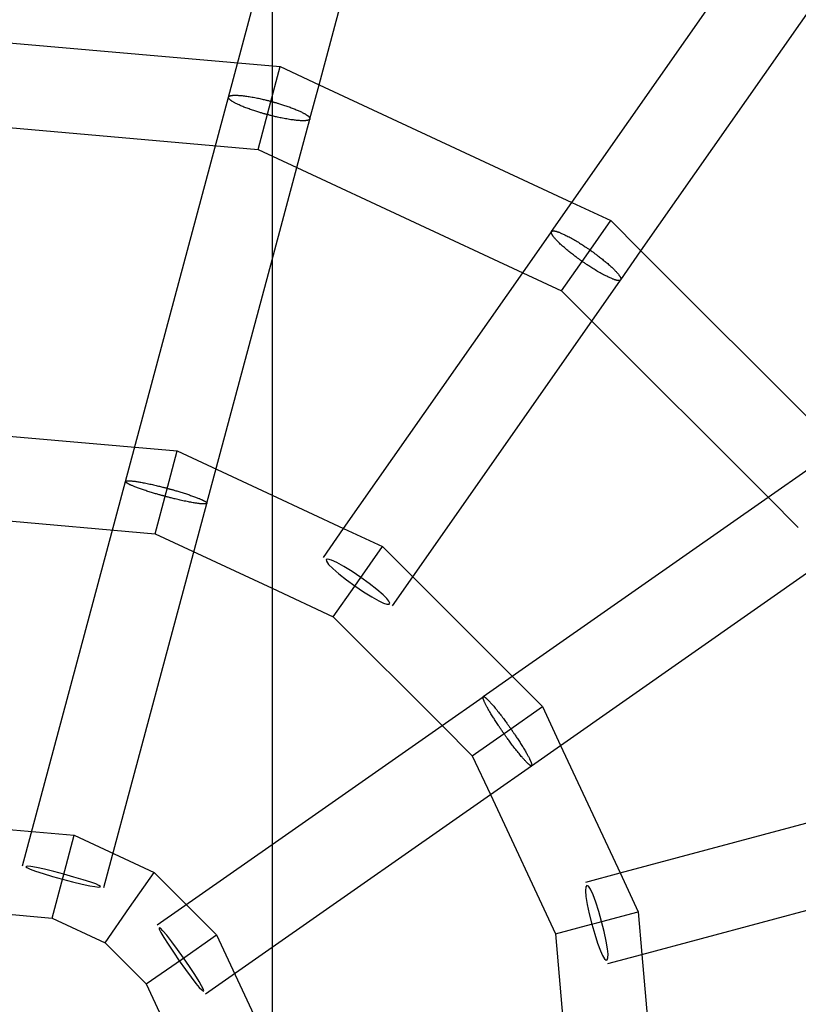
# Model space of a CAD drawing. Extents: x 3472 to 10932, y 3946 to 7204.
# Drawn here: x 7634 to 7782, y 5183 to 5370 of the extents above; entities that cross this region are included whole.
import ezdxf

# ---------------------------------------------------------------- set-up
doc = ezdxf.new("R2010")
doc.units = 0
doc.layers.add('PICOLOHNIZDOMINI', color=7, linetype='Continuous')

msp = doc.modelspace()

# ---------------------------------------------------------------- linework, layer by layer
at = {"layer": 'PICOLOHNIZDOMINI'}
for p, q in [((7682.37, 6092.43), (7682.37, 4245.11)), ((7691.27, 5357.67), (7706.61, 5414.9)), ((7674.08, 5355.33), (7682.37, 5386.28)), ((7739.22, 5335.31), (7773.21, 5383.85)), ((7752.33, 5326.13), (7786.31, 5374.67)), ((7615.02, 5367.13), (7683.91, 5361.1)), ((7681.81, 5353.26), (7683.91, 5361.1)), ((7683.91, 5361.1), (7691.27, 5357.67)), ((7689.53, 5351.19), (7691.27, 5357.67)), ((7691.27, 5357.67), (7739.22, 5335.31)), ((7654.54, 5282.4), (7674.07, 5355.29)), ((7679.7, 5345.41), (7681.81, 5353.26)), ((7616.43, 5350.95), (7679.7, 5345.41)), ((7687.07, 5341.98), (7689.52, 5351.15)), ((7679.7, 5345.41), (7687.07, 5341.98)), ((7682.37, 5324.46), (7687.07, 5341.98)), ((7687.07, 5341.98), (7729.9, 5322)), ((7735.37, 5329.81), (7739.22, 5335.31)), ((7739.22, 5335.31), (7746.58, 5331.88)), ((7741.92, 5325.22), (7746.58, 5331.88)), ((7746.58, 5331.88), (7752.33, 5326.13)), ((7729.9, 5322), (7735.35, 5329.78)), ((7737.27, 5318.57), (7741.92, 5325.22)), ((7748.48, 5320.63), (7752.33, 5326.13)), ((7752.33, 5326.13), (7789.74, 5288.72)), ((7669.99, 5278.26), (7682.37, 5324.46)), ((7695.92, 5273.46), (7729.9, 5322)), ((7729.9, 5322), (7737.27, 5318.57)), ((7743.01, 5312.82), (7748.45, 5320.6)), ((7737.27, 5318.57), (7743.01, 5312.82)), ((7709.02, 5264.29), (7743.01, 5312.82)), ((7743.01, 5312.82), (7776.43, 5279.4)), ((7621.6, 5291.92), (7664.37, 5288.18)), ((7662.27, 5280.33), (7664.37, 5288.18)), ((7664.37, 5288.18), (7682.37, 5279.78)), ((7776.43, 5279.4), (7784.21, 5284.85)), ((7635, 5209.47), (7654.53, 5282.38)), ((7660.16, 5272.48), (7662.27, 5280.33)), ((7682.37, 5279.78), (7695.92, 5273.46)), ((7650.45, 5205.33), (7669.99, 5278.24)), ((7727.89, 5245.42), (7776.43, 5279.4)), ((7776.43, 5279.4), (7782.18, 5273.66)), ((7623.01, 5275.73), (7660.16, 5272.48)), ((7660.16, 5272.48), (7682.37, 5262.13)), ((7692.07, 5267.97), (7695.92, 5273.46)), ((7695.92, 5273.46), (7703.28, 5270.03)), ((7698.62, 5263.38), (7703.28, 5270.03)), ((7703.28, 5270.03), (7709.02, 5264.29)), ((7737.07, 5232.31), (7785.61, 5266.3)), ((7698.02, 5262.52), (7698.62, 5263.38)), ((7705.17, 5258.79), (7709.02, 5264.29)), ((7709.02, 5264.29), (7727.89, 5245.42)), ((7682.37, 5262.13), (7693.96, 5256.72)), ((7693.96, 5256.72), (7698.02, 5262.52)), ((7693.96, 5256.72), (7714.59, 5236.1)), ((7722.4, 5241.57), (7727.89, 5245.42)), ((7727.89, 5245.42), (7733.64, 5239.67)), ((7714.59, 5236.1), (7722.38, 5241.55)), ((7726.98, 5235.01), (7733.64, 5239.67)), ((7733.64, 5239.67), (7737.07, 5232.31)), ((7682.37, 5213.54), (7714.59, 5236.1)), ((7714.59, 5236.1), (7720.33, 5230.35)), ((7720.33, 5230.35), (7726.98, 5235.01)), ((7731.57, 5228.46), (7737.07, 5232.31)), ((7737.07, 5232.31), (7748.35, 5208.12)), ((7720.33, 5230.35), (7723.76, 5222.99)), ((7723.76, 5222.99), (7731.55, 5228.45)), ((7682.37, 5194.01), (7723.76, 5222.99)), ((7723.76, 5222.99), (7736.09, 5196.56)), ((7748.35, 5208.12), (7805.58, 5223.46)), ((7628.18, 5216.71), (7644.83, 5215.25)), ((7642.72, 5207.4), (7644.83, 5215.25)), ((7644.83, 5215.25), (7659.97, 5208.19)), ((7660.55, 5198.26), (7682.37, 5213.54)), ((7640.62, 5199.56), (7642.72, 5207.4)), ((7655.31, 5201.53), (7659.97, 5208.19)), ((7659.97, 5208.19), (7671.79, 5196.37)), ((7741.87, 5206.39), (7748.35, 5208.12)), ((7748.35, 5208.12), (7751.78, 5200.76)), ((7752.49, 5192.67), (7809.72, 5208)), ((7650.66, 5194.88), (7655.31, 5201.53)), ((7629.59, 5200.52), (7640.62, 5199.56)), ((7640.62, 5199.56), (7650.66, 5194.88)), ((7743.94, 5198.66), (7751.78, 5200.76)), ((7751.78, 5200.76), (7752.49, 5192.67)), ((7736.09, 5196.56), (7742.92, 5198.39)), ((7742.92, 5198.39), (7743.94, 5198.66)), ((7665.14, 5191.71), (7671.79, 5196.37)), ((7671.79, 5196.37), (7678.86, 5181.22)), ((7736.09, 5196.56), (7738.63, 5167.5)), ((7650.66, 5194.88), (7658.48, 5187.05)), ((7669.73, 5185.16), (7682.37, 5194.01)), ((7746.01, 5190.93), (7752.49, 5192.67)), ((7752.49, 5192.67), (7754.82, 5166.08)), ((7658.48, 5187.05), (7665.14, 5191.71)), ((7658.48, 5187.05), (7663.16, 5177.02))]:
    msp.add_line(p, q, dxfattribs=at)
for points in [[(7681.47, 5352), (7681.4, 5352.01), (7681.34, 5352.03), (7681.27, 5352.05), (7681.2, 5352.07), (7681.13, 5352.09), (7681.05, 5352.11), (7680.97, 5352.13), (7680.88, 5352.16), (7680.78, 5352.18), (7680.68, 5352.21), (7680.57, 5352.24), (7680.44, 5352.28), (7680.31, 5352.32), (7680.17, 5352.36), (7680.01, 5352.41), (7679.84, 5352.46), (7679.66, 5352.52), (7679.47, 5352.58), (7679.27, 5352.64), (7679.07, 5352.71), (7678.86, 5352.78), (7678.64, 5352.85), (7678.43, 5352.92), (7678.21, 5352.99), (7678, 5353.07), (7677.79, 5353.14), (7677.59, 5353.22), (7677.39, 5353.29), (7677.19, 5353.37), (7677, 5353.44), (7676.81, 5353.52), (7676.63, 5353.6), (7676.44, 5353.67), (7676.27, 5353.75), (7676.1, 5353.83), (7675.94, 5353.91), (7675.78, 5353.98), (7675.63, 5354.05), (7675.49, 5354.12), (7675.36, 5354.19), (7675.25, 5354.25), (7675.14, 5354.31), (7675.04, 5354.37), (7674.94, 5354.42), (7674.86, 5354.47), (7674.78, 5354.52), (7674.71, 5354.57), (7674.64, 5354.61), (7674.58, 5354.66), (7674.52, 5354.7), (7674.47, 5354.74), (7674.42, 5354.78), (7674.37, 5354.82), (7674.33, 5354.85), (7674.29, 5354.89), (7674.26, 5354.93), (7674.23, 5354.96), (7674.2, 5354.99), (7674.18, 5355.02), (7674.16, 5355.05), (7674.14, 5355.08), (7674.12, 5355.11), (7674.11, 5355.13), (7674.1, 5355.15), (7674.09, 5355.17), (7674.08, 5355.19), (7674.08, 5355.21), (7674.07, 5355.23), (7674.07, 5355.24), (7674.07, 5355.25), (7674.07, 5355.26), (7674.07, 5355.27), (7674.07, 5355.28), (7674.07, 5355.29), (7674.07, 5355.3), (7674.07, 5355.3), (7674.07, 5355.31), (7674.08, 5355.32), (7674.08, 5355.32), (7674.08, 5355.33)], [(7674.09, 5355.37), (7674.1, 5355.37), (7674.1, 5355.38), (7674.1, 5355.38), (7674.1, 5355.39), (7674.11, 5355.39), (7674.11, 5355.4), (7674.12, 5355.41), (7674.12, 5355.42), (7674.13, 5355.42), (7674.14, 5355.43), (7674.15, 5355.44), (7674.16, 5355.45), (7674.17, 5355.46), (7674.19, 5355.47), (7674.2, 5355.48), (7674.22, 5355.5), (7674.25, 5355.51), (7674.27, 5355.52), (7674.3, 5355.54), (7674.33, 5355.55), (7674.37, 5355.56), (7674.41, 5355.58), (7674.45, 5355.59), (7674.5, 5355.6), (7674.55, 5355.61), (7674.6, 5355.62), (7674.66, 5355.63), (7674.72, 5355.64), (7674.78, 5355.65), (7674.85, 5355.66), (7674.93, 5355.67), (7675, 5355.67), (7675.09, 5355.68), (7675.17, 5355.68), (7675.27, 5355.68), (7675.37, 5355.68), (7675.47, 5355.68), (7675.59, 5355.68), (7675.71, 5355.67), (7675.85, 5355.67), (7675.99, 5355.66), (7676.15, 5355.65), (7676.31, 5355.64), (7676.49, 5355.62), (7676.68, 5355.6), (7676.88, 5355.58), (7677.09, 5355.56), (7677.31, 5355.53), (7677.54, 5355.5), (7677.78, 5355.46), (7678.03, 5355.42), (7678.28, 5355.38), (7678.54, 5355.34), (7678.79, 5355.29), (7679.05, 5355.24), (7679.3, 5355.2), (7679.55, 5355.15), (7679.79, 5355.1), (7680.02, 5355.04), (7680.24, 5354.99), (7680.46, 5354.95), (7680.66, 5354.9), (7680.85, 5354.85), (7681.04, 5354.81), (7681.2, 5354.76), (7681.36, 5354.73), (7681.5, 5354.69), (7681.64, 5354.65), (7681.77, 5354.62), (7681.9, 5354.58), (7682.02, 5354.55), (7682.14, 5354.52)], [(7682.14, 5354.52), (7682.21, 5354.5), (7682.27, 5354.48), (7682.34, 5354.47), (7682.41, 5354.45), (7682.48, 5354.43), (7682.56, 5354.41), (7682.64, 5354.38), (7682.73, 5354.36), (7682.82, 5354.33), (7682.93, 5354.3), (7683.04, 5354.27), (7683.16, 5354.24), (7683.29, 5354.2), (7683.43, 5354.16), (7683.59, 5354.11), (7683.75, 5354.06), (7683.93, 5354), (7684.12, 5353.94), (7684.31, 5353.88), (7684.52, 5353.82), (7684.72, 5353.75), (7684.94, 5353.68), (7685.15, 5353.61), (7685.36, 5353.53), (7685.57, 5353.46), (7685.77, 5353.39), (7685.97, 5353.32), (7686.17, 5353.24), (7686.36, 5353.17), (7686.55, 5353.09), (7686.74, 5353.02), (7686.92, 5352.94), (7687.1, 5352.87), (7687.27, 5352.79), (7687.44, 5352.72), (7687.6, 5352.64), (7687.76, 5352.57), (7687.91, 5352.5), (7688.04, 5352.43), (7688.17, 5352.36), (7688.29, 5352.3), (7688.4, 5352.24), (7688.5, 5352.19), (7688.6, 5352.14), (7688.68, 5352.09), (7688.76, 5352.04), (7688.84, 5351.99), (7688.9, 5351.95), (7688.97, 5351.9), (7689.03, 5351.86), (7689.08, 5351.82), (7689.14, 5351.78), (7689.19, 5351.74), (7689.23, 5351.71), (7689.27, 5351.67), (7689.31, 5351.63), (7689.34, 5351.6), (7689.37, 5351.57), (7689.4, 5351.54), (7689.42, 5351.51), (7689.44, 5351.48), (7689.46, 5351.45), (7689.48, 5351.43), (7689.49, 5351.41), (7689.5, 5351.38), (7689.51, 5351.37), (7689.52, 5351.35), (7689.53, 5351.33), (7689.53, 5351.32), (7689.53, 5351.31), (7689.54, 5351.29), (7689.54, 5351.28), (7689.54, 5351.27), (7689.54, 5351.27), (7689.54, 5351.26), (7689.54, 5351.25), (7689.54, 5351.24), (7689.54, 5351.24), (7689.54, 5351.23), (7689.54, 5351.23)], [(7689.53, 5351.19), (7689.53, 5351.18), (7689.53, 5351.18), (7689.53, 5351.17), (7689.53, 5351.16), (7689.52, 5351.16), (7689.52, 5351.15), (7689.52, 5351.14), (7689.51, 5351.13), (7689.51, 5351.13), (7689.5, 5351.12), (7689.5, 5351.11), (7689.49, 5351.1), (7689.48, 5351.08), (7689.46, 5351.07), (7689.45, 5351.06), (7689.43, 5351.05), (7689.41, 5351.03), (7689.39, 5351.02), (7689.36, 5351), (7689.33, 5350.99), (7689.3, 5350.97), (7689.26, 5350.96), (7689.22, 5350.94), (7689.18, 5350.93), (7689.13, 5350.92), (7689.08, 5350.9), (7689.02, 5350.89), (7688.97, 5350.88), (7688.9, 5350.87), (7688.83, 5350.86), (7688.76, 5350.86), (7688.69, 5350.85), (7688.61, 5350.84), (7688.52, 5350.84), (7688.43, 5350.84), (7688.33, 5350.83), (7688.22, 5350.83), (7688.11, 5350.83), (7687.99, 5350.84), (7687.85, 5350.84), (7687.71, 5350.85), (7687.55, 5350.86), (7687.38, 5350.87), (7687.2, 5350.89), (7687.01, 5350.9), (7686.81, 5350.92), (7686.6, 5350.95), (7686.38, 5350.98), (7686.14, 5351.01), (7685.9, 5351.04), (7685.65, 5351.08), (7685.39, 5351.12), (7685.13, 5351.17), (7684.87, 5351.21), (7684.61, 5351.26), (7684.35, 5351.31), (7684.1, 5351.36), (7683.86, 5351.41), (7683.63, 5351.46), (7683.4, 5351.51), (7683.18, 5351.56), (7682.97, 5351.61), (7682.78, 5351.66), (7682.59, 5351.7), (7682.42, 5351.75), (7682.27, 5351.79), (7682.12, 5351.82), (7681.98, 5351.86), (7681.84, 5351.9), (7681.72, 5351.93), (7681.59, 5351.96), (7681.47, 5352)], [(7741.18, 5324.15), (7741.12, 5324.19), (7741.07, 5324.23), (7741.01, 5324.27), (7740.95, 5324.31), (7740.89, 5324.35), (7740.83, 5324.4), (7740.76, 5324.45), (7740.68, 5324.5), (7740.6, 5324.56), (7740.51, 5324.63), (7740.41, 5324.7), (7740.31, 5324.77), (7740.2, 5324.85), (7740.08, 5324.94), (7739.95, 5325.04), (7739.81, 5325.15), (7739.66, 5325.26), (7739.5, 5325.38), (7739.33, 5325.51), (7739.16, 5325.64), (7738.99, 5325.78), (7738.81, 5325.92), (7738.63, 5326.06), (7738.46, 5326.2), (7738.29, 5326.35), (7738.12, 5326.49), (7737.95, 5326.63), (7737.79, 5326.77), (7737.63, 5326.9), (7737.47, 5327.04), (7737.32, 5327.18), (7737.17, 5327.31), (7737.03, 5327.45), (7736.89, 5327.58), (7736.76, 5327.71), (7736.63, 5327.84), (7736.51, 5327.96), (7736.4, 5328.08), (7736.29, 5328.2), (7736.19, 5328.3), (7736.1, 5328.4), (7736.02, 5328.5), (7735.94, 5328.58), (7735.87, 5328.66), (7735.81, 5328.74), (7735.76, 5328.81), (7735.7, 5328.88), (7735.66, 5328.95), (7735.61, 5329.01), (7735.57, 5329.07), (7735.54, 5329.13), (7735.5, 5329.18), (7735.47, 5329.23), (7735.45, 5329.28), (7735.42, 5329.33), (7735.4, 5329.37), (7735.39, 5329.42), (7735.37, 5329.46), (7735.36, 5329.49), (7735.35, 5329.53), (7735.34, 5329.56), (7735.34, 5329.59), (7735.33, 5329.62), (7735.33, 5329.64), (7735.33, 5329.66), (7735.33, 5329.68), (7735.33, 5329.7), (7735.33, 5329.72), (7735.33, 5329.73), (7735.34, 5329.74), (7735.34, 5329.75), (7735.34, 5329.76), (7735.35, 5329.77), (7735.35, 5329.78), (7735.36, 5329.79), (7735.36, 5329.79), (7735.36, 5329.8), (7735.37, 5329.8), (7735.37, 5329.81), (7735.37, 5329.81)], [(7735.4, 5329.84), (7735.4, 5329.85), (7735.41, 5329.85), (7735.41, 5329.86), (7735.42, 5329.86), (7735.42, 5329.86), (7735.43, 5329.87), (7735.44, 5329.87), (7735.44, 5329.88), (7735.45, 5329.88), (7735.46, 5329.89), (7735.47, 5329.9), (7735.49, 5329.9), (7735.5, 5329.91), (7735.52, 5329.91), (7735.54, 5329.92), (7735.57, 5329.92), (7735.59, 5329.93), (7735.62, 5329.93), (7735.65, 5329.93), (7735.69, 5329.93), (7735.73, 5329.93), (7735.77, 5329.93), (7735.81, 5329.93), (7735.86, 5329.93), (7735.91, 5329.92), (7735.96, 5329.91), (7736.02, 5329.9), (7736.08, 5329.89), (7736.15, 5329.88), (7736.21, 5329.86), (7736.28, 5329.84), (7736.36, 5329.82), (7736.44, 5329.79), (7736.52, 5329.77), (7736.61, 5329.74), (7736.7, 5329.7), (7736.8, 5329.67), (7736.91, 5329.62), (7737.02, 5329.58), (7737.15, 5329.53), (7737.28, 5329.47), (7737.42, 5329.41), (7737.58, 5329.34), (7737.74, 5329.26), (7737.91, 5329.18), (7738.09, 5329.09), (7738.28, 5329), (7738.47, 5328.9), (7738.68, 5328.79), (7738.9, 5328.67), (7739.12, 5328.55), (7739.34, 5328.43), (7739.56, 5328.3), (7739.79, 5328.17), (7740.01, 5328.03), (7740.23, 5327.9), (7740.45, 5327.77), (7740.66, 5327.64), (7740.86, 5327.51), (7741.05, 5327.39), (7741.24, 5327.27), (7741.41, 5327.16), (7741.58, 5327.05), (7741.73, 5326.94), (7741.87, 5326.85), (7742.01, 5326.76), (7742.13, 5326.67), (7742.25, 5326.59), (7742.36, 5326.51), (7742.47, 5326.44), (7742.57, 5326.37), (7742.67, 5326.29)], [(7742.67, 5326.29), (7742.73, 5326.26), (7742.78, 5326.22), (7742.84, 5326.18), (7742.9, 5326.14), (7742.96, 5326.09), (7743.02, 5326.05), (7743.09, 5326), (7743.17, 5325.94), (7743.25, 5325.89), (7743.34, 5325.82), (7743.43, 5325.75), (7743.53, 5325.68), (7743.64, 5325.6), (7743.76, 5325.51), (7743.89, 5325.42), (7744.03, 5325.31), (7744.17, 5325.2), (7744.33, 5325.08), (7744.49, 5324.95), (7744.66, 5324.82), (7744.84, 5324.69), (7745.01, 5324.55), (7745.18, 5324.41), (7745.36, 5324.27), (7745.53, 5324.13), (7745.69, 5323.99), (7745.86, 5323.85), (7746.02, 5323.72), (7746.18, 5323.58), (7746.33, 5323.45), (7746.48, 5323.31), (7746.62, 5323.18), (7746.77, 5323.05), (7746.9, 5322.92), (7747.04, 5322.79), (7747.16, 5322.66), (7747.28, 5322.54), (7747.4, 5322.42), (7747.5, 5322.31), (7747.6, 5322.21), (7747.69, 5322.11), (7747.78, 5322.02), (7747.85, 5321.93), (7747.92, 5321.85), (7747.99, 5321.77), (7748.04, 5321.7), (7748.1, 5321.63), (7748.15, 5321.56), (7748.19, 5321.5), (7748.23, 5321.44), (7748.27, 5321.38), (7748.31, 5321.33), (7748.34, 5321.28), (7748.37, 5321.23), (7748.4, 5321.18), (7748.42, 5321.13), (7748.44, 5321.09), (7748.46, 5321.05), (7748.47, 5321.01), (7748.48, 5320.97), (7748.49, 5320.94), (7748.5, 5320.91), (7748.51, 5320.88), (7748.51, 5320.85), (7748.52, 5320.83), (7748.52, 5320.81), (7748.52, 5320.79), (7748.52, 5320.77), (7748.52, 5320.76), (7748.52, 5320.75), (7748.52, 5320.74), (7748.52, 5320.73), (7748.51, 5320.72), (7748.51, 5320.71), (7748.51, 5320.7), (7748.51, 5320.69), (7748.51, 5320.69), (7748.5, 5320.68), (7748.5, 5320.68), (7748.5, 5320.67)], [(7748.48, 5320.63), (7748.47, 5320.63), (7748.47, 5320.63), (7748.47, 5320.62), (7748.46, 5320.62), (7748.46, 5320.61), (7748.45, 5320.6), (7748.45, 5320.6), (7748.44, 5320.59), (7748.43, 5320.59), (7748.43, 5320.58), (7748.41, 5320.57), (7748.4, 5320.57), (7748.39, 5320.56), (7748.37, 5320.55), (7748.35, 5320.54), (7748.33, 5320.54), (7748.31, 5320.53), (7748.28, 5320.53), (7748.25, 5320.52), (7748.22, 5320.52), (7748.18, 5320.51), (7748.14, 5320.51), (7748.1, 5320.51), (7748.05, 5320.51), (7748.01, 5320.52), (7747.95, 5320.52), (7747.9, 5320.53), (7747.84, 5320.54), (7747.78, 5320.55), (7747.71, 5320.57), (7747.64, 5320.59), (7747.57, 5320.61), (7747.49, 5320.63), (7747.41, 5320.65), (7747.32, 5320.68), (7747.23, 5320.71), (7747.13, 5320.75), (7747.02, 5320.79), (7746.9, 5320.84), (7746.78, 5320.89), (7746.65, 5320.94), (7746.5, 5321.01), (7746.35, 5321.07), (7746.19, 5321.15), (7746.01, 5321.23), (7745.83, 5321.32), (7745.64, 5321.41), (7745.44, 5321.52), (7745.23, 5321.63), (7745.01, 5321.74), (7744.79, 5321.87), (7744.56, 5321.99), (7744.33, 5322.12), (7744.1, 5322.25), (7743.88, 5322.39), (7743.65, 5322.52), (7743.44, 5322.65), (7743.22, 5322.79), (7743.02, 5322.91), (7742.82, 5323.04), (7742.64, 5323.16), (7742.46, 5323.28), (7742.29, 5323.39), (7742.13, 5323.49), (7741.99, 5323.59), (7741.85, 5323.68), (7741.73, 5323.77), (7741.61, 5323.85), (7741.5, 5323.93), (7741.39, 5324.01), (7741.28, 5324.08), (7741.18, 5324.15)], [(7662.06, 5279.57), (7662, 5279.58), (7661.93, 5279.6), (7661.87, 5279.62), (7661.8, 5279.64), (7661.72, 5279.66), (7661.65, 5279.68), (7661.56, 5279.7), (7661.47, 5279.73), (7661.38, 5279.75), (7661.27, 5279.78), (7661.16, 5279.81), (7661.04, 5279.85), (7660.9, 5279.88), (7660.76, 5279.93), (7660.6, 5279.97), (7660.43, 5280.02), (7660.25, 5280.07), (7660.06, 5280.13), (7659.86, 5280.19), (7659.65, 5280.25), (7659.44, 5280.32), (7659.23, 5280.38), (7659.01, 5280.45), (7658.8, 5280.52), (7658.58, 5280.58), (7658.38, 5280.65), (7658.17, 5280.72), (7657.97, 5280.79), (7657.77, 5280.85), (7657.57, 5280.92), (7657.38, 5280.99), (7657.19, 5281.05), (7657.01, 5281.12), (7656.83, 5281.19), (7656.66, 5281.25), (7656.49, 5281.32), (7656.33, 5281.38), (7656.18, 5281.44), (7656.04, 5281.5), (7655.91, 5281.55), (7655.79, 5281.6), (7655.68, 5281.65), (7655.57, 5281.7), (7655.48, 5281.74), (7655.39, 5281.78), (7655.31, 5281.82), (7655.24, 5281.85), (7655.17, 5281.89), (7655.1, 5281.92), (7655.04, 5281.95), (7654.99, 5281.98), (7654.94, 5282.01), (7654.89, 5282.04), (7654.84, 5282.07), (7654.8, 5282.09), (7654.77, 5282.12), (7654.73, 5282.14), (7654.7, 5282.17), (7654.67, 5282.19), (7654.65, 5282.21), (7654.63, 5282.23), (7654.61, 5282.25), (7654.59, 5282.26), (7654.58, 5282.28), (7654.57, 5282.29), (7654.56, 5282.31), (7654.55, 5282.32), (7654.55, 5282.33), (7654.54, 5282.34), (7654.54, 5282.35), (7654.54, 5282.36), (7654.54, 5282.36), (7654.53, 5282.37), (7654.53, 5282.37), (7654.53, 5282.38), (7654.53, 5282.38), (7654.54, 5282.39), (7654.54, 5282.39), (7654.54, 5282.4), (7654.54, 5282.4)], [(7654.55, 5282.42), (7654.55, 5282.43), (7654.55, 5282.43), (7654.56, 5282.43), (7654.56, 5282.44), (7654.56, 5282.44), (7654.57, 5282.45), (7654.57, 5282.45), (7654.58, 5282.45), (7654.58, 5282.46), (7654.59, 5282.46), (7654.6, 5282.47), (7654.61, 5282.47), (7654.62, 5282.48), (7654.64, 5282.48), (7654.65, 5282.49), (7654.67, 5282.5), (7654.69, 5282.5), (7654.72, 5282.51), (7654.75, 5282.51), (7654.78, 5282.52), (7654.81, 5282.52), (7654.85, 5282.53), (7654.89, 5282.53), (7654.93, 5282.53), (7654.98, 5282.54), (7655.03, 5282.54), (7655.08, 5282.54), (7655.14, 5282.54), (7655.2, 5282.54), (7655.27, 5282.53), (7655.34, 5282.53), (7655.42, 5282.53), (7655.49, 5282.52), (7655.58, 5282.51), (7655.67, 5282.51), (7655.76, 5282.5), (7655.87, 5282.48), (7655.98, 5282.47), (7656.1, 5282.46), (7656.23, 5282.44), (7656.37, 5282.42), (7656.52, 5282.4), (7656.69, 5282.37), (7656.86, 5282.35), (7657.05, 5282.32), (7657.24, 5282.28), (7657.45, 5282.25), (7657.67, 5282.21), (7657.9, 5282.16), (7658.13, 5282.12), (7658.38, 5282.07), (7658.63, 5282.02), (7658.88, 5281.97), (7659.14, 5281.91), (7659.39, 5281.86), (7659.64, 5281.8), (7659.88, 5281.74), (7660.12, 5281.69), (7660.35, 5281.63), (7660.57, 5281.58), (7660.79, 5281.53), (7660.99, 5281.48), (7661.18, 5281.43), (7661.36, 5281.38), (7661.53, 5281.34), (7661.69, 5281.3), (7661.83, 5281.26), (7661.97, 5281.23), (7662.1, 5281.19), (7662.23, 5281.16), (7662.35, 5281.13), (7662.47, 5281.09)], [(7662.47, 5281.09), (7662.53, 5281.08), (7662.6, 5281.06), (7662.66, 5281.04), (7662.73, 5281.02), (7662.81, 5281), (7662.88, 5280.98), (7662.97, 5280.96), (7663.05, 5280.93), (7663.15, 5280.91), (7663.25, 5280.88), (7663.37, 5280.85), (7663.49, 5280.81), (7663.62, 5280.78), (7663.76, 5280.74), (7663.91, 5280.69), (7664.08, 5280.64), (7664.26, 5280.59), (7664.45, 5280.54), (7664.64, 5280.48), (7664.85, 5280.42), (7665.06, 5280.35), (7665.27, 5280.29), (7665.48, 5280.22), (7665.69, 5280.16), (7665.9, 5280.09), (7666.11, 5280.02), (7666.31, 5279.96), (7666.51, 5279.89), (7666.7, 5279.83), (7666.9, 5279.76), (7667.09, 5279.69), (7667.27, 5279.63), (7667.45, 5279.56), (7667.63, 5279.5), (7667.8, 5279.43), (7667.97, 5279.37), (7668.13, 5279.31), (7668.28, 5279.25), (7668.42, 5279.19), (7668.55, 5279.14), (7668.67, 5279.09), (7668.79, 5279.04), (7668.89, 5278.99), (7668.99, 5278.95), (7669.07, 5278.91), (7669.16, 5278.87), (7669.23, 5278.84), (7669.3, 5278.8), (7669.37, 5278.77), (7669.43, 5278.74), (7669.49, 5278.71), (7669.54, 5278.68), (7669.59, 5278.65), (7669.64, 5278.62), (7669.68, 5278.59), (7669.72, 5278.57), (7669.76, 5278.54), (7669.79, 5278.52), (7669.82, 5278.5), (7669.85, 5278.48), (7669.87, 5278.46), (7669.89, 5278.44), (7669.91, 5278.42), (7669.92, 5278.41), (7669.94, 5278.39), (7669.95, 5278.38), (7669.96, 5278.37), (7669.97, 5278.36), (7669.97, 5278.35), (7669.98, 5278.34), (7669.98, 5278.33), (7669.99, 5278.32), (7669.99, 5278.32), (7669.99, 5278.31), (7669.99, 5278.31), (7669.99, 5278.3), (7669.99, 5278.3), (7669.99, 5278.29), (7670, 5278.29), (7670, 5278.28)], [(7669.99, 5278.26), (7669.99, 5278.26), (7669.99, 5278.25), (7669.99, 5278.25), (7669.99, 5278.24), (7669.99, 5278.24), (7669.98, 5278.24), (7669.98, 5278.23), (7669.98, 5278.23), (7669.97, 5278.22), (7669.96, 5278.21), (7669.96, 5278.21), (7669.95, 5278.2), (7669.94, 5278.2), (7669.93, 5278.19), (7669.91, 5278.18), (7669.89, 5278.18), (7669.88, 5278.17), (7669.85, 5278.16), (7669.83, 5278.16), (7669.8, 5278.15), (7669.77, 5278.14), (7669.73, 5278.14), (7669.7, 5278.13), (7669.66, 5278.13), (7669.61, 5278.13), (7669.56, 5278.12), (7669.51, 5278.12), (7669.45, 5278.12), (7669.4, 5278.12), (7669.33, 5278.12), (7669.26, 5278.13), (7669.19, 5278.13), (7669.11, 5278.13), (7669.03, 5278.14), (7668.94, 5278.15), (7668.85, 5278.16), (7668.74, 5278.17), (7668.63, 5278.18), (7668.51, 5278.19), (7668.38, 5278.21), (7668.24, 5278.23), (7668.09, 5278.25), (7667.92, 5278.27), (7667.75, 5278.3), (7667.56, 5278.33), (7667.36, 5278.36), (7667.15, 5278.4), (7666.93, 5278.44), (7666.7, 5278.48), (7666.46, 5278.53), (7666.21, 5278.58), (7665.96, 5278.63), (7665.7, 5278.68), (7665.44, 5278.74), (7665.19, 5278.79), (7664.93, 5278.85), (7664.69, 5278.91), (7664.45, 5278.96), (7664.21, 5279.02), (7663.99, 5279.07), (7663.77, 5279.12), (7663.56, 5279.18), (7663.37, 5279.22), (7663.19, 5279.27), (7663.02, 5279.31), (7662.86, 5279.36), (7662.71, 5279.39), (7662.57, 5279.43), (7662.44, 5279.47), (7662.31, 5279.5), (7662.18, 5279.53), (7662.06, 5279.57)], [(7726.34, 5234.56), (7726.3, 5234.61), (7726.26, 5234.67), (7726.22, 5234.73), (7726.18, 5234.78), (7726.14, 5234.85), (7726.09, 5234.91), (7726.04, 5234.98), (7725.99, 5235.06), (7725.93, 5235.14), (7725.87, 5235.23), (7725.8, 5235.33), (7725.73, 5235.43), (7725.65, 5235.55), (7725.57, 5235.67), (7725.48, 5235.81), (7725.38, 5235.95), (7725.28, 5236.11), (7725.17, 5236.28), (7725.05, 5236.45), (7724.93, 5236.63), (7724.81, 5236.82), (7724.69, 5237.01), (7724.57, 5237.2), (7724.45, 5237.39), (7724.33, 5237.57), (7724.21, 5237.76), (7724.1, 5237.94), (7723.98, 5238.13), (7723.87, 5238.31), (7723.77, 5238.48), (7723.66, 5238.66), (7723.56, 5238.83), (7723.47, 5239), (7723.37, 5239.16), (7723.28, 5239.32), (7723.2, 5239.48), (7723.11, 5239.63), (7723.04, 5239.77), (7722.97, 5239.91), (7722.9, 5240.03), (7722.84, 5240.15), (7722.78, 5240.26), (7722.73, 5240.36), (7722.69, 5240.46), (7722.65, 5240.54), (7722.61, 5240.62), (7722.58, 5240.7), (7722.55, 5240.77), (7722.52, 5240.84), (7722.49, 5240.9), (7722.47, 5240.96), (7722.45, 5241.01), (7722.43, 5241.07), (7722.42, 5241.12), (7722.4, 5241.16), (7722.39, 5241.21), (7722.38, 5241.25), (7722.37, 5241.28), (7722.36, 5241.32), (7722.36, 5241.35), (7722.35, 5241.38), (7722.35, 5241.4), (7722.35, 5241.43), (7722.35, 5241.45), (7722.35, 5241.46), (7722.35, 5241.48), (7722.35, 5241.49), (7722.36, 5241.51), (7722.36, 5241.52), (7722.36, 5241.53), (7722.37, 5241.53), (7722.37, 5241.54), (7722.37, 5241.54), (7722.38, 5241.55), (7722.38, 5241.55), (7722.38, 5241.56), (7722.39, 5241.56), (7722.39, 5241.56), (7722.39, 5241.56), (7722.4, 5241.57)], [(7722.42, 5241.58), (7722.42, 5241.58), (7722.43, 5241.58), (7722.43, 5241.58), (7722.43, 5241.58), (7722.44, 5241.58), (7722.45, 5241.58), (7722.45, 5241.58), (7722.46, 5241.58), (7722.47, 5241.58), (7722.48, 5241.58), (7722.49, 5241.58), (7722.5, 5241.58), (7722.51, 5241.57), (7722.53, 5241.57), (7722.54, 5241.56), (7722.56, 5241.55), (7722.58, 5241.54), (7722.6, 5241.53), (7722.63, 5241.52), (7722.65, 5241.5), (7722.68, 5241.48), (7722.71, 5241.46), (7722.75, 5241.44), (7722.78, 5241.41), (7722.82, 5241.39), (7722.86, 5241.35), (7722.9, 5241.32), (7722.95, 5241.28), (7722.99, 5241.24), (7723.04, 5241.2), (7723.09, 5241.15), (7723.15, 5241.1), (7723.2, 5241.04), (7723.26, 5240.98), (7723.33, 5240.92), (7723.4, 5240.85), (7723.47, 5240.78), (7723.55, 5240.69), (7723.63, 5240.61), (7723.72, 5240.51), (7723.81, 5240.4), (7723.92, 5240.29), (7724.03, 5240.16), (7724.14, 5240.03), (7724.26, 5239.89), (7724.39, 5239.74), (7724.53, 5239.58), (7724.67, 5239.41), (7724.82, 5239.23), (7724.97, 5239.04), (7725.12, 5238.84), (7725.28, 5238.64), (7725.44, 5238.44), (7725.6, 5238.24), (7725.76, 5238.03), (7725.92, 5237.83), (7726.07, 5237.63), (7726.22, 5237.43), (7726.36, 5237.24), (7726.49, 5237.06), (7726.62, 5236.88), (7726.75, 5236.71), (7726.86, 5236.55), (7726.97, 5236.4), (7727.07, 5236.26), (7727.16, 5236.13), (7727.25, 5236.01), (7727.33, 5235.89), (7727.41, 5235.78), (7727.49, 5235.67), (7727.56, 5235.57), (7727.63, 5235.47)], [(7727.63, 5235.47), (7727.67, 5235.41), (7727.71, 5235.36), (7727.75, 5235.3), (7727.79, 5235.24), (7727.83, 5235.18), (7727.88, 5235.12), (7727.92, 5235.05), (7727.98, 5234.97), (7728.03, 5234.89), (7728.09, 5234.8), (7728.16, 5234.7), (7728.23, 5234.6), (7728.31, 5234.49), (7728.39, 5234.36), (7728.48, 5234.23), (7728.58, 5234.09), (7728.68, 5233.93), (7728.79, 5233.77), (7728.9, 5233.6), (7729.02, 5233.42), (7729.14, 5233.24), (7729.26, 5233.05), (7729.38, 5232.86), (7729.5, 5232.68), (7729.61, 5232.49), (7729.73, 5232.31), (7729.84, 5232.13), (7729.95, 5231.95), (7730.06, 5231.77), (7730.17, 5231.6), (7730.27, 5231.43), (7730.37, 5231.26), (7730.47, 5231.09), (7730.56, 5230.93), (7730.65, 5230.77), (7730.74, 5230.61), (7730.82, 5230.46), (7730.89, 5230.32), (7730.97, 5230.19), (7731.03, 5230.06), (7731.09, 5229.94), (7731.15, 5229.83), (7731.2, 5229.73), (7731.25, 5229.64), (7731.29, 5229.55), (7731.33, 5229.47), (7731.36, 5229.39), (7731.39, 5229.32), (7731.42, 5229.25), (7731.45, 5229.19), (7731.47, 5229.13), (7731.5, 5229.07), (7731.52, 5229.01), (7731.53, 5228.96), (7731.55, 5228.92), (7731.56, 5228.87), (7731.58, 5228.83), (7731.59, 5228.79), (7731.59, 5228.75), (7731.6, 5228.72), (7731.61, 5228.69), (7731.61, 5228.66), (7731.61, 5228.64), (7731.62, 5228.62), (7731.62, 5228.6), (7731.62, 5228.58), (7731.62, 5228.57), (7731.62, 5228.55), (7731.62, 5228.54), (7731.61, 5228.53), (7731.61, 5228.52), (7731.61, 5228.51), (7731.61, 5228.51), (7731.6, 5228.5), (7731.6, 5228.5), (7731.6, 5228.49), (7731.6, 5228.49), (7731.59, 5228.48), (7731.59, 5228.48), (7731.59, 5228.48)], [(7731.57, 5228.46), (7731.57, 5228.46), (7731.57, 5228.46), (7731.56, 5228.45), (7731.56, 5228.45), (7731.55, 5228.45), (7731.55, 5228.45), (7731.54, 5228.45), (7731.54, 5228.45), (7731.53, 5228.44), (7731.52, 5228.44), (7731.51, 5228.44), (7731.5, 5228.44), (7731.49, 5228.45), (7731.48, 5228.45), (7731.46, 5228.45), (7731.44, 5228.46), (7731.42, 5228.47), (7731.4, 5228.48), (7731.38, 5228.49), (7731.35, 5228.5), (7731.33, 5228.52), (7731.3, 5228.53), (7731.26, 5228.55), (7731.23, 5228.58), (7731.19, 5228.6), (7731.16, 5228.63), (7731.12, 5228.67), (7731.07, 5228.7), (7731.03, 5228.74), (7730.98, 5228.78), (7730.93, 5228.83), (7730.87, 5228.88), (7730.82, 5228.93), (7730.76, 5228.99), (7730.7, 5229.05), (7730.63, 5229.12), (7730.56, 5229.19), (7730.48, 5229.27), (7730.4, 5229.36), (7730.31, 5229.46), (7730.21, 5229.56), (7730.11, 5229.68), (7730, 5229.8), (7729.88, 5229.93), (7729.76, 5230.08), (7729.62, 5230.23), (7729.49, 5230.39), (7729.34, 5230.56), (7729.19, 5230.75), (7729.04, 5230.94), (7728.88, 5231.13), (7728.72, 5231.34), (7728.56, 5231.54), (7728.4, 5231.75), (7728.23, 5231.96), (7728.08, 5232.16), (7727.92, 5232.37), (7727.77, 5232.56), (7727.63, 5232.76), (7727.49, 5232.94), (7727.36, 5233.12), (7727.24, 5233.3), (7727.12, 5233.46), (7727.01, 5233.61), (7726.91, 5233.75), (7726.81, 5233.89), (7726.72, 5234.01), (7726.64, 5234.13), (7726.56, 5234.24), (7726.48, 5234.35), (7726.41, 5234.46), (7726.34, 5234.56)]]:
    msp.add_lwpolyline(points, dxfattribs=at)
for points in [[(7702.22, 5261.89), (7700.77, 5263.01), (7699.17, 5264.17), (7697.54, 5265.28), (7695.99, 5266.25), (7694.65, 5267.01), (7693.63, 5267.48), (7692.94, 5267.67), (7692.61, 5267.58), (7692.65, 5267.24), (7693.05, 5266.66), (7693.85, 5265.86), (7695.02, 5264.87), (7696.47, 5263.75), (7698.07, 5262.59), (7699.7, 5261.48), (7701.25, 5260.5), (7702.59, 5259.74), (7703.49, 5259.32), (7704.14, 5259.11), (7704.53, 5259.1), (7704.66, 5259.29), (7704.52, 5259.65), (7704.1, 5260.19), (7703.39, 5260.89), (7702.22, 5261.89)], [(7646.51, 5206.83), (7644.75, 5207.34), (7642.85, 5207.87), (7640.94, 5208.37), (7639.16, 5208.8), (7637.66, 5209.12), (7636.56, 5209.31), (7635.89, 5209.37), (7635.64, 5209.3), (7635.82, 5209.12), (7636.43, 5208.83), (7637.48, 5208.44), (7638.94, 5207.98), (7640.69, 5207.46), (7642.6, 5206.93), (7644.51, 5206.44), (7646.29, 5206.01), (7647.78, 5205.68), (7648.75, 5205.51), (7649.41, 5205.44), (7649.75, 5205.46), (7649.78, 5205.57), (7649.5, 5205.76), (7648.89, 5206.03), (7647.97, 5206.36), (7646.51, 5206.83)], [(7745.74, 5195.2), (7745.35, 5196.99), (7744.87, 5198.91), (7744.33, 5200.81), (7743.77, 5202.55), (7743.23, 5203.99), (7742.75, 5205.01), (7742.35, 5205.59), (7742.04, 5205.74), (7741.85, 5205.46), (7741.79, 5204.75), (7741.88, 5203.63), (7742.13, 5202.11), (7742.52, 5200.33), (7743.01, 5198.41), (7743.55, 5196.51), (7744.1, 5194.77), (7744.64, 5193.33), (7745.06, 5192.42), (7745.42, 5191.84), (7745.72, 5191.59), (7745.93, 5191.64), (7746.06, 5192.02), (7746.08, 5192.7), (7745.99, 5193.69), (7745.74, 5195.2)], [(7667.67, 5188.84), (7666.66, 5190.36), (7665.53, 5191.99), (7664.39, 5193.6), (7663.31, 5195.07), (7662.37, 5196.28), (7661.65, 5197.13), (7661.17, 5197.61), (7660.93, 5197.72), (7660.95, 5197.46), (7661.24, 5196.84), (7661.79, 5195.88), (7662.61, 5194.58), (7663.62, 5193.06), (7664.74, 5191.43), (7665.89, 5189.82), (7666.97, 5188.35), (7667.91, 5187.14), (7668.54, 5186.38), (7669, 5185.91), (7669.27, 5185.7), (7669.37, 5185.77), (7669.27, 5186.1), (7668.98, 5186.69), (7668.49, 5187.54), (7667.67, 5188.84)]]:
    msp.add_lwpolyline(points, close=True, dxfattribs=at)
msp.add_arc((7632.37, 5168.77), 532.5, 277.9113, 82.0887, dxfattribs=at)

doc.saveas('drawing.dxf')
